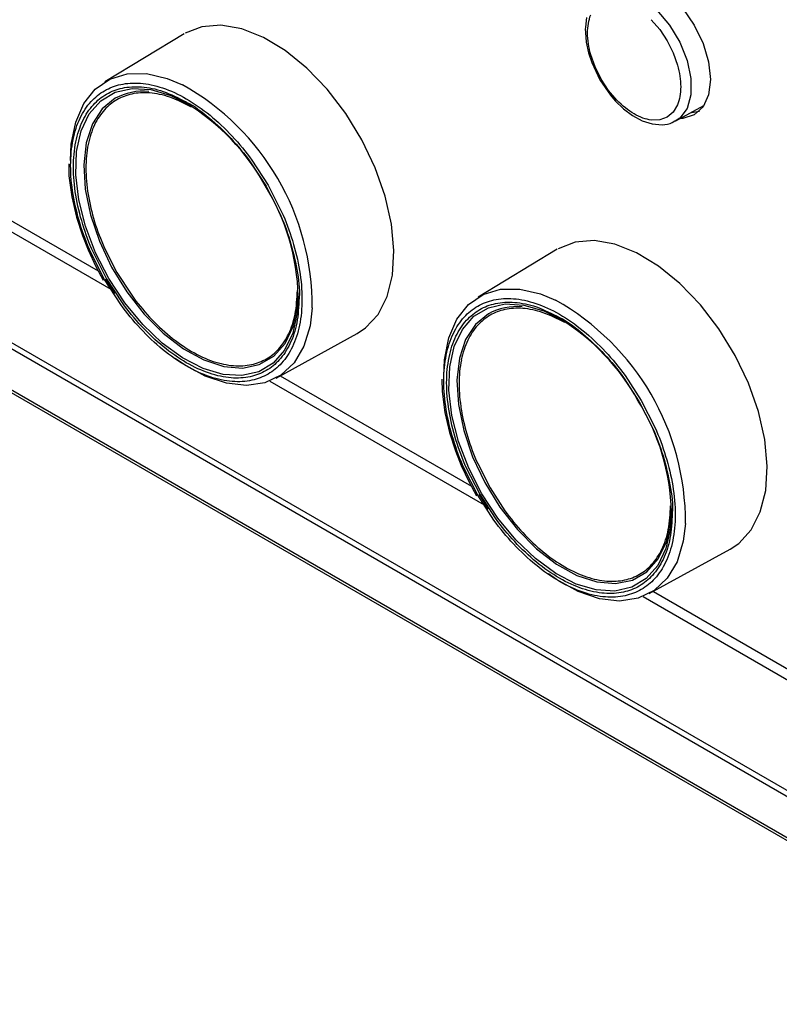
# Model space of a CAD drawing. Units: millimetres. Extents: x -1037 to 1136, y -718 to 718.
# Drawn here: x 276 to 327, y 143 to 208 of the extents above; entities that cross this region are included whole.
import ezdxf

# ---------------------------------------------------------------- set-up
doc = ezdxf.new("R2010")
doc.units = ezdxf.units.MM
doc.header["$MEASUREMENT"] = 0
doc.layers.add('Border', color=7, linetype='Continuous')

msp = doc.modelspace()

# ---------------------------------------------------------------- linework, layer by layer
at = {"layer": 'Border', "lineweight": 25}
for points in [[(438.2109, 167.0615), (438.2109, 167.0615), (138.0015, 340.3688), (138.0015, 340.3688)], [(133.2642, 337.6343), (133.2642, 337.6343), (433.4736, 164.327), (433.4736, 164.327)], [(132.9106, 337.0217), (132.9106, 337.0217), (433.1203, 163.7144), (433.1203, 163.7144)], [(146.2029, 326.6191), (146.2029, 326.6191), (419.8277, 168.6587), (419.8277, 168.6587)], [(146.3066, 326.39), (146.3066, 326.39), (419.9314, 168.4297), (419.9314, 168.4297)], [(420.0355, 168.3691), (420.0355, 168.3691), (149.4882, 324.5526), (149.4882, 324.5526)], [(433.1203, 92.6005), (433.1203, 92.6005), (132.9106, 265.9077), (132.9106, 265.9077)], [(133.0143, 265.6787), (133.0143, 265.6787), (433.2236, 92.3715), (433.2236, 92.3715)], [(419.9314, 103.3517), (419.9314, 103.3517), (146.3066, 261.3119), (146.3066, 261.3119)], [(419.8277, 103.0035), (419.8277, 103.0035), (146.2029, 260.9634), (146.2029, 260.9634)], [(230.4732, 220.0712), (230.4732, 220.0712), (282.6235, 189.9655), (282.6235, 189.9655)], [(231.158, 220.4166), (231.158, 220.4166), (281.6243, 191.283), (281.6243, 191.283)], [(314.0012, 208.074), (314.0012, 208.074), (313.9336, 207.4366), (313.9336, 207.4366)], [(314.0668, 207.0504), (314.1081, 207.4768), (314.1495, 207.903), (314.2843, 208.2422)], [(287.3172, 206.993), (287.3172, 206.993), (282.0745, 203.8153), (282.0745, 203.8153)], [(314.2845, 205.6075), (314.1495, 206.1024), (314.1081, 206.5765), (314.0667, 207.0505)], [(320.0469, 204.9155), (320.1819, 204.4206), (320.2233, 203.9466), (320.2647, 203.4726)], [(283.1237, 203.6361), (283.5325, 203.7246), (283.9684, 203.7516), (284.4236, 203.7162)], [(284.4235, 203.7163), (284.8977, 203.6794), (285.3927, 203.5752), (285.8983, 203.4055)], [(281.15, 202.4963), (281.4152, 202.7884), (281.7157, 203.0319), (282.0464, 203.223)], [(282.0463, 203.2228), (282.3772, 203.414), (282.7384, 203.5525), (283.1239, 203.636)], [(282.179, 202.9933), (282.5018, 203.1798), (282.854, 203.3153), (283.2301, 203.3963)], [(284.9918, 203.174), (284.2169, 203.2483), (283.4377, 203.09), (282.7532, 202.7195)], [(283.2302, 203.3961), (283.6287, 203.482), (284.054, 203.5066), (284.4981, 203.4745)], [(285.0385, 203.0718), (284.6224, 203.1019), (284.2239, 203.079), (283.8504, 202.9985)], [(284.4982, 203.4747), (284.9606, 203.4411), (285.4434, 203.3462), (285.9368, 203.1714)], [(286.3867, 202.7878), (285.9244, 202.9516), (285.4719, 203.0406), (285.0386, 203.0718)], [(285.8983, 203.4054), (286.4147, 203.2322), (286.9422, 202.9907), (287.47, 202.6862)], [(285.9368, 203.1713), (286.4379, 202.9938), (286.95, 202.7335), (287.462, 202.4733)], [(295.8242, 188.8153), (295.8627, 194.9481), (292.5653, 200.6171), (287.2157, 203.6161)], [(320.2646, 203.4726), (320.2233, 203.0463), (320.1819, 202.6201), (320.047, 202.2809)], [(280.4309, 201.4106), (280.6278, 201.8224), (280.8692, 202.1866), (281.1501, 202.4962)], [(281.3048, 202.2845), (281.5633, 202.5692), (281.8563, 202.8068), (282.179, 202.9932)], [(282.8655, 202.6208), (282.563, 202.4461), (282.2883, 202.2236), (282.0459, 201.9565)], [(283.8503, 202.9984), (283.4979, 202.9227), (283.1678, 202.7957), (282.8654, 202.6209)], [(287.8236, 202.13), (287.3411, 202.3754), (286.8588, 202.6206), (286.3867, 202.7878)], [(287.4617, 202.4731), (287.4617, 202.4731), (287.4696, 202.4695), (287.4696, 202.4695)], [(287.47, 202.686), (287.9977, 202.3816), (288.5256, 202.0142), (289.0416, 201.5909)], [(287.47, 202.4695), (287.981, 202.2351), (288.4988, 201.8306), (289.0032, 201.4012)], [(292.6937, 196.9326), (291.4573, 199.1755), (289.6595, 201.0588), (287.4765, 202.3981)], [(317.1655, 201.6829), (316.7758, 201.9081), (316.386, 202.2195), (316.025, 202.5928)], [(280.6031, 201.2251), (280.7951, 201.627), (281.0305, 201.9823), (281.3046, 202.2843)], [(282.0459, 201.9567), (281.7891, 201.6735), (281.5685, 201.3406), (281.3884, 200.964)], [(319.9236, 201.2165), (319.9236, 201.2165), (321.7908, 202.2416), (321.7908, 202.2416)], [(279.9625, 199.9779), (280.0685, 200.5006), (280.2257, 200.9815), (280.4309, 201.4106)], [(280.1464, 199.8274), (280.2495, 200.3376), (280.4028, 200.8066), (280.603, 201.2252)], [(289.0033, 201.4011), (289.4971, 200.9807), (289.9782, 200.5363), (290.4419, 200.0432)], [(289.0418, 201.5909), (289.5469, 201.1766), (290.0408, 200.7087), (290.5163, 200.199)], [(318.3062, 201.2758), (317.9454, 201.3193), (317.5555, 201.458), (317.1657, 201.683)], [(319.0359, 200.9685), (319.2695, 200.9755), (319.5023, 201.006), (319.6977, 201.1105)], [(319.6976, 201.1104), (319.6976, 201.1104), (319.8646, 201.216), (319.8646, 201.216)], [(281.3885, 200.9642), (281.2008, 200.5718), (281.0572, 200.1322), (280.9604, 199.6543)], [(279.7999, 198.2568), (279.8001, 198.8663), (279.8546, 199.444), (279.9627, 199.9779)], [(279.9873, 198.1488), (279.9876, 198.7431), (280.0408, 199.3067), (280.1462, 199.8275)], [(290.4418, 200.0431), (290.887, 199.5699), (291.3162, 199.0517), (291.7098, 198.501)], [(290.5164, 200.1991), (290.9729, 199.7095), (291.4126, 199.1814), (291.8161, 198.6181)], [(280.9606, 199.6541), (280.8617, 199.1663), (280.8117, 198.6381), (280.8116, 198.081)], [(291.7098, 198.5008), (291.7098, 198.5008), (292.7605, 196.8843), (292.7605, 196.8843)], [(279.9625, 196.348), (279.8542, 197.0066), (279.7998, 197.6475), (279.8, 198.2569)], [(280.1464, 196.2866), (280.0404, 196.9289), (279.9874, 197.5543), (279.9875, 198.1487)], [(280.8116, 198.0812), (280.8115, 197.524), (280.8613, 196.938), (280.9604, 196.336)], [(294.8938, 189.5937), (294.824, 192.1918), (294.0647, 194.7245), (292.6939, 196.9326)], [(292.7605, 196.8843), (292.7605, 196.8843), (293.6352, 195.1655), (293.6352, 195.1655)], [(280.4309, 194.375), (280.2271, 195.0416), (280.069, 195.7032), (279.9627, 196.3481)], [(280.6031, 194.3616), (280.4042, 195.012), (280.2499, 195.6574), (280.1462, 196.2865)], [(280.9606, 196.3362), (281.0576, 195.7465), (281.2022, 195.1417), (281.3884, 194.5321)], [(293.79, 195.1994), (294.076, 194.5684), (294.3135, 193.9235), (294.5091, 193.2833)], [(293.6352, 195.166), (293.9154, 194.5497), (294.1496, 193.919), (294.337, 193.2967)], [(281.15, 192.4586), (280.864, 193.0898), (280.6264, 193.7347), (280.4309, 194.3749)], [(281.3048, 192.4924), (281.0255, 193.1079), (280.7938, 193.737), (280.603, 194.3615)], [(281.3885, 194.5321), (281.5673, 193.9469), (281.7844, 193.3574), (282.0459, 192.7804)], [(294.337, 193.2968), (294.5322, 192.6486), (294.6765, 192.0097), (294.7937, 191.3717)], [(294.5091, 193.2834), (294.7128, 192.6166), (294.871, 191.955), (294.9773, 191.3102)], [(282.0459, 192.7804), (282.0459, 192.7804), (282.8652, 191.1698), (282.8652, 191.1698)], [(312.0636, 192.7074), (312.0636, 192.7074), (306.821, 189.5293), (306.821, 189.5293)], [(282.0463, 190.6971), (282.0463, 190.6971), (281.15, 192.4586), (281.15, 192.4586)], [(294.7936, 191.3718), (294.9134, 190.7202), (295.0047, 190.0696), (294.9525, 189.5095)], [(294.9771, 191.3101), (295.0858, 190.6516), (295.1401, 190.0107), (295.14, 189.4013)], [(283.1237, 189.0401), (283.1237, 189.0401), (282.0463, 190.6971), (282.0463, 190.6971)], [(282.7524, 189.767), (282.7524, 189.767), (282.1437, 190.7532), (282.1437, 190.7532)], [(282.8652, 191.1698), (282.8652, 191.1698), (283.8503, 189.655), (283.8503, 189.655)], [(294.6867, 188.4121), (294.7778, 188.9046), (294.8066, 189.4449), (294.8353, 189.9853)], [(283.8503, 189.655), (284.2191, 189.1402), (284.6211, 188.6574), (285.0386, 188.21)], [(294.9512, 189.4975), (294.9207, 188.9252), (294.8902, 188.3526), (294.7937, 187.8307)], [(294.9523, 189.5093), (294.9523, 189.5093), (294.9512, 189.4975), (294.9512, 189.4975)], [(295.1402, 189.4011), (295.1399, 188.792), (295.0853, 188.2142), (294.9773, 187.6803)], [(306.7927, 188.9371), (307.1237, 189.1281), (307.4848, 189.2666), (307.8703, 189.3502)], [(307.8701, 189.3501), (308.2789, 189.4388), (308.7149, 189.4657), (309.1701, 189.4305)], [(309.17, 189.4303), (309.6441, 189.3937), (310.1391, 189.2894), (310.6447, 189.1197)], [(320.5707, 174.5297), (320.6091, 180.6622), (317.3118, 186.3313), (311.9622, 189.3302)], [(284.4235, 187.4592), (283.967, 187.9487), (283.5274, 188.4768), (283.1239, 189.0402)], [(284.4982, 187.6149), (284.0527, 188.0925), (283.6237, 188.6077), (283.2301, 189.1572)], [(305.8964, 188.2105), (306.1616, 188.5025), (306.4621, 188.7461), (306.7929, 188.9371)], [(306.0509, 187.9983), (306.3096, 188.2834), (306.6028, 188.5209), (306.9255, 188.7075)], [(306.9255, 188.7077), (307.2482, 188.894), (307.6005, 189.0295), (307.9765, 189.1104)], [(309.7382, 188.8884), (308.9634, 188.9626), (308.1841, 188.8042), (307.4997, 188.4337)], [(308.5967, 188.7128), (308.2444, 188.6369), (307.9142, 188.5099), (307.6118, 188.3351)], [(307.9766, 189.1104), (308.3752, 189.1963), (308.8005, 189.2208), (309.2445, 189.1887)], [(309.7849, 188.7862), (309.3689, 188.8162), (308.9703, 188.7932), (308.5967, 188.7127)], [(309.2446, 189.1886), (309.707, 189.1553), (310.1898, 189.0605), (310.6831, 188.8856)], [(311.1331, 188.5022), (310.6708, 188.6657), (310.2184, 188.7547), (309.785, 188.7861)], [(310.6447, 189.1198), (311.1612, 188.9464), (311.6887, 188.7049), (312.2164, 188.4003)], [(310.6832, 188.8856), (311.1844, 188.708), (311.6964, 188.4477), (312.2085, 188.1874)], [(285.0385, 188.2098), (285.4733, 187.7439), (285.9248, 187.3163), (286.3867, 186.9374)], [(294.2584, 187.1024), (294.4481, 187.4934), (294.5972, 187.9298), (294.6865, 188.412)], [(305.1773, 187.1249), (305.3743, 187.5367), (305.6155, 187.9008), (305.8965, 188.2104)], [(307.6116, 188.3351), (307.3094, 188.1603), (307.0348, 187.9377), (306.7924, 187.6707)], [(312.5701, 187.8444), (312.0876, 188.0896), (311.6052, 188.3348), (311.1331, 188.502)], [(312.2082, 188.1874), (312.2082, 188.1874), (312.2161, 188.1834), (312.2161, 188.1834)], [(312.2164, 188.4003), (312.7441, 188.0958), (313.2721, 187.7283), (313.7881, 187.3052)], [(312.2164, 188.1839), (312.7275, 187.9493), (313.2453, 187.5448), (313.7496, 187.1153)], [(317.4402, 182.647), (316.2038, 184.8897), (314.406, 186.773), (312.2229, 188.1123)], [(285.8983, 186.0671), (285.393, 186.4817), (284.8991, 186.9495), (284.4236, 187.4592)], [(285.9368, 186.2569), (285.4438, 186.6614), (284.962, 187.1177), (284.4981, 187.615)], [(294.7936, 187.8306), (294.6985, 187.3159), (294.5392, 186.8503), (294.337, 186.433)], [(294.9771, 187.6805), (294.8714, 187.1576), (294.7143, 186.6768), (294.5091, 186.2477)], [(305.3494, 186.9395), (305.5416, 187.3412), (305.777, 187.6965), (306.0511, 187.9985)], [(306.7923, 187.6707), (306.5355, 187.3877), (306.3149, 187.0547), (306.1349, 186.6783)], [(286.3867, 186.9374), (286.8584, 186.5505), (287.341, 186.2146), (287.8235, 185.9362)], [(293.4195, 184.1629), (293.4195, 184.1629), (298.7933, 187.1135), (298.7933, 187.1135)], [(293.601, 186.1099), (293.8574, 186.3932), (294.0766, 186.7269), (294.2585, 187.1024)], [(304.709, 185.6922), (304.815, 186.2149), (304.9721, 186.6957), (305.1773, 187.1247)], [(304.8925, 185.5418), (304.9959, 186.0517), (305.1492, 186.5208), (305.3494, 186.9394)], [(313.7497, 187.1154), (314.2435, 186.6949), (314.7246, 186.2504), (315.1883, 185.7574)], [(313.7882, 187.3053), (314.2934, 186.8907), (314.7872, 186.4229), (315.2628, 185.9131)], [(287.47, 184.9719), (286.9422, 185.2766), (286.4143, 185.6441), (285.8983, 186.0673)], [(287.47, 185.1885), (286.9551, 185.4857), (286.4401, 185.8442), (285.9368, 186.257)], [(292.7818, 185.4455), (293.0841, 185.62), (293.3591, 185.8425), (293.601, 186.1098)], [(294.337, 186.4329), (294.1428, 186.0324), (293.9089, 185.6763), (293.6354, 185.374)], [(294.5091, 186.2479), (294.3121, 185.8358), (294.0708, 185.4716), (293.7898, 185.162)], [(306.135, 186.6781), (305.9473, 186.286), (305.8036, 185.8464), (305.7069, 185.3685)], [(287.8236, 185.9363), (288.3059, 185.6578), (288.7882, 185.437), (289.2603, 185.2785)], [(291.7967, 185.0678), (292.149, 185.1443), (292.4791, 185.2709), (292.7816, 185.4455)], [(304.5463, 183.9712), (304.5464, 184.5804), (304.601, 185.1581), (304.7092, 185.692)], [(304.7338, 183.8627), (304.734, 184.4573), (304.7872, 185.0209), (304.8927, 185.5418)], [(315.1883, 185.7575), (315.6334, 185.2841), (316.0626, 184.7659), (316.4563, 184.2152)], [(315.2629, 185.913), (315.7194, 185.4237), (316.1591, 184.8956), (316.5625, 184.3323)], [(289.0033, 184.4867), (288.4994, 184.6559), (287.9848, 184.8915), (287.47, 185.1886)], [(289.0418, 184.2525), (288.5252, 184.426), (287.9977, 184.6675), (287.47, 184.972)], [(289.2602, 185.2784), (289.7225, 185.1234), (290.175, 185.0281), (290.6084, 184.9945)], [(290.6084, 184.9944), (291.0245, 184.9623), (291.4232, 184.9869), (291.7966, 185.0678)], [(293.6352, 185.374), (293.3772, 185.0886), (293.0837, 184.8512), (292.7609, 184.665)], [(293.79, 185.1621), (293.5247, 184.8698), (293.2243, 184.6263), (292.8935, 184.4353)], [(305.7071, 185.3685), (305.608, 184.8804), (305.5582, 184.3523), (305.5581, 183.7953)], [(290.4418, 184.1837), (289.9794, 184.2195), (289.4965, 184.3213), (289.0032, 184.4868)], [(290.5164, 183.9421), (290.0422, 183.9788), (289.5473, 184.083), (289.0416, 184.2527)], [(291.7098, 184.262), (291.3112, 184.1756), (290.8859, 184.1493), (290.4419, 184.1837)], [(292.7609, 184.6651), (292.4381, 184.4787), (292.0858, 184.3436), (291.7098, 184.262)], [(292.8934, 184.4353), (292.5627, 184.2442), (292.2016, 184.1058), (291.8161, 184.0222)], [(293.6957, 184.3142), (293.6957, 184.3142), (306.3707, 176.9973), (306.3707, 176.9973)], [(316.4559, 184.2152), (316.4559, 184.2152), (317.507, 182.5986), (317.507, 182.5986)], [(291.8159, 184.0222), (291.4075, 183.9337), (290.9715, 183.9067), (290.5163, 183.942)], [(293.0109, 183.9692), (293.0109, 183.9692), (307.3699, 175.6797), (307.3699, 175.6797)], [(304.709, 182.0622), (304.6006, 182.7208), (304.5463, 183.3618), (304.5463, 183.9711)], [(304.8925, 182.0006), (304.7868, 182.6431), (304.7338, 183.2684), (304.7339, 183.8628)], [(305.5581, 183.7952), (305.558, 183.2382), (305.6077, 182.6522), (305.7069, 182.0502)], [(319.6403, 175.3077), (319.5705, 177.9059), (318.8112, 180.4388), (317.4403, 182.6468)], [(317.507, 182.5986), (317.507, 182.5986), (318.3816, 180.8799), (318.3816, 180.8799)], [(305.1773, 180.089), (304.9736, 180.7558), (304.8153, 181.4174), (304.7092, 182.0622)], [(305.3494, 180.0756), (305.1507, 180.7262), (304.9963, 181.3716), (304.8927, 182.0007)], [(305.7071, 182.0501), (305.804, 181.4607), (305.9487, 180.8558), (306.1349, 180.2463)], [(318.3816, 180.8803), (318.6619, 180.2638), (318.896, 179.6331), (319.0834, 179.0109)], [(318.5361, 180.9137), (318.8223, 180.2826), (319.06, 179.6377), (319.2555, 178.9975)], [(306.135, 180.2465), (306.3136, 179.6611), (306.5308, 179.0716), (306.7924, 178.4946)], [(305.8964, 178.173), (305.6104, 178.8041), (305.3729, 179.4489), (305.1773, 180.0891)], [(306.0509, 178.2064), (305.7719, 178.8221), (305.5402, 179.4512), (305.3494, 180.0757)], [(319.0834, 179.0107), (319.2786, 178.3628), (319.423, 177.7239), (319.5401, 177.086)], [(319.2555, 178.9973), (319.4592, 178.3308), (319.6174, 177.6691), (319.7237, 177.0243)], [(306.7923, 178.4944), (306.7923, 178.4944), (307.6116, 176.8842), (307.6116, 176.8842)], [(306.7927, 176.4111), (306.7927, 176.4111), (305.8964, 178.1726), (305.8964, 178.1726)], [(319.54, 177.0861), (319.6598, 176.4344), (319.7511, 175.7838), (319.6989, 175.2237)], [(319.7235, 177.0244), (319.8322, 176.3659), (319.8865, 175.7248), (319.8864, 175.1155)], [(307.8701, 174.754), (307.8701, 174.754), (306.7927, 176.4111), (306.7927, 176.4111)], [(307.4989, 175.4809), (307.4989, 175.4809), (306.8901, 176.4672), (306.8901, 176.4672)], [(307.6116, 176.8842), (307.6116, 176.8842), (308.5967, 175.369), (308.5967, 175.369)], [(319.4332, 174.1261), (319.5242, 174.6188), (319.5529, 175.1592), (319.5818, 175.6995)], [(308.5967, 175.3693), (308.9656, 174.8544), (309.3676, 174.3715), (309.785, 173.9241)], [(319.6976, 175.2118), (319.6672, 174.6393), (319.6367, 174.0668), (319.5401, 173.5449)], [(319.6987, 175.2236), (319.6987, 175.2236), (319.6976, 175.2118), (319.6976, 175.2118)], [(319.8866, 175.1155), (319.8863, 174.5061), (319.8318, 173.9284), (319.7237, 173.3945)], [(309.17, 173.1736), (308.7135, 173.6629), (308.2737, 174.191), (307.8703, 174.7543)], [(309.2446, 173.3293), (308.7991, 173.8066), (308.3702, 174.3219), (307.9765, 174.8714)], [(309.7849, 173.9241), (310.2197, 173.4581), (310.6712, 173.0305), (311.1331, 172.6517)], [(319.0048, 172.8164), (319.1945, 173.2077), (319.3436, 173.644), (319.433, 174.1263)], [(310.6447, 171.7815), (310.1395, 172.1958), (309.6456, 172.6636), (309.1701, 173.1734)], [(310.6832, 171.9712), (310.1903, 172.3755), (309.7084, 172.8318), (309.2445, 173.3292)], [(319.54, 173.545), (319.445, 173.0301), (319.2857, 172.5645), (319.0834, 172.1473)], [(319.7235, 173.3944), (319.6178, 172.8717), (319.4607, 172.3909), (319.2555, 171.9619)], [(311.1331, 172.6518), (311.6048, 172.2648), (312.0875, 171.9288), (312.5699, 171.6504)], [(318.1659, 169.8769), (318.1659, 169.8769), (323.5397, 172.8278), (323.5397, 172.8278)], [(318.3475, 171.8239), (318.6038, 172.1074), (318.823, 172.4411), (319.005, 172.8165)], [(312.2164, 170.6863), (311.6887, 170.9907), (311.1607, 171.3583), (310.6447, 171.7815)], [(312.2164, 170.9028), (311.7016, 171.1999), (311.1866, 171.5584), (310.6831, 171.9712)], [(317.5282, 171.1598), (317.8306, 171.3343), (318.1056, 171.5567), (318.3475, 171.824)], [(319.0834, 172.1473), (318.8892, 171.7466), (318.6554, 171.3904), (318.3817, 171.0881)], [(319.2555, 171.9618), (319.0585, 171.55), (318.8172, 171.1859), (318.5363, 170.8762)], [(312.5701, 171.6502), (313.0524, 171.372), (313.5347, 171.1511), (314.0067, 170.9928)], [(316.5431, 170.7822), (316.8955, 170.8585), (317.2255, 170.9851), (317.5281, 171.1597)], [(318.3816, 171.0883), (318.1236, 170.8028), (317.8302, 170.5654), (317.5074, 170.3792)], [(313.7497, 170.201), (313.2459, 170.3701), (312.7312, 170.6057), (312.2164, 170.9028)], [(313.7882, 169.9669), (313.2717, 170.1401), (312.7441, 170.3818), (312.2164, 170.6862)], [(314.0067, 170.9928), (314.469, 170.8376), (314.9214, 170.7423), (315.3549, 170.7087)], [(315.3549, 170.7088), (315.771, 170.6765), (316.1695, 170.7011), (316.5431, 170.7821)], [(318.5361, 170.8761), (318.2712, 170.5841), (317.9707, 170.3405), (317.6399, 170.1495)], [(315.1883, 169.8981), (314.7257, 169.9338), (314.2429, 170.0354), (313.7496, 170.201)], [(315.2629, 169.656), (314.7887, 169.6929), (314.2937, 169.7972), (313.7881, 169.9669)], [(316.4563, 169.9763), (316.0577, 169.8897), (315.6323, 169.8634), (315.1883, 169.8979)], [(316.5624, 169.7366), (316.154, 169.6478), (315.718, 169.6209), (315.2628, 169.6562)], [(317.5074, 170.3791), (317.1845, 170.1929), (316.8323, 170.0577), (316.4563, 169.9761)], [(317.6398, 170.1496), (317.3091, 169.9585), (316.948, 169.82), (316.5625, 169.7364)], [(318.4422, 170.0286), (318.4422, 170.0286), (331.1172, 162.7113), (331.1172, 162.7113)], [(317.7572, 169.6832), (317.7572, 169.6832), (332.116, 161.3941), (332.116, 161.3941)]]:
    msp.add_open_spline(points, degree=3, dxfattribs=at)
for points, knots in [([(318.5797, 210.2823), (318.5797, 210.2823), (319.5219, 209.5951), (319.5219, 209.5951), (319.5219, 209.5951), (319.5219, 209.5951), (320.4002, 208.6682), (320.4002, 208.6682), (320.4002, 208.6682), (320.4002, 208.6682), (321.1543, 207.5643), (321.1543, 207.5643), (321.1543, 207.5643), (321.1543, 207.5643), (321.733, 206.3596), (321.733, 206.3596), (321.733, 206.3596), (321.733, 206.3596), (322.0968, 205.1356), (322.0968, 205.1356), (322.0968, 205.1356), (322.0968, 205.1356), (322.2207, 203.9756), (322.2207, 203.9756), (322.2207, 203.9756), (322.2207, 203.9756), (322.0968, 202.9591), (322.0968, 202.9591), (322.0968, 202.9591), (322.0968, 202.9591), (321.733, 202.1548), (321.733, 202.1548), (321.733, 202.1548), (321.733, 202.1548), (321.1543, 201.618), (321.1543, 201.618), (321.1543, 201.618), (321.1543, 201.618), (320.4002, 201.385), (320.4002, 201.385), (320.4002, 201.385), (320.4002, 201.385), (320.2155, 201.3768), (320.2155, 201.3768)], [0, 0, 0, 0, 0.0833333, 0.0833333, 0.0833333, 0.0833333, 0.1666667, 0.1666667, 0.1666667, 0.1666667, 0.25, 0.25, 0.25, 0.25, 0.3333333, 0.3333333, 0.3333333, 0.3333333, 0.4166667, 0.4166667, 0.4166667, 0.4166667, 0.5, 0.5, 0.5, 0.5, 0.5833333, 0.5833333, 0.5833333, 0.5833333, 0.6666667, 0.6666667, 0.6666667, 0.6666667, 0.75, 0.75, 0.75, 0.75, 0.8333333, 0.8333333, 0.8333333, 0.8333333, 1, 1, 1, 1]), ([(315.024, 209.6614), (315.024, 209.6614), (315.1564, 209.7357), (315.1564, 209.7357), (315.1564, 209.7357), (315.1564, 209.7357), (315.9246, 209.9184), (315.9246, 209.9184), (315.9246, 209.9184), (315.9246, 209.9184), (316.8103, 209.7707), (316.8103, 209.7707), (316.8103, 209.7707), (316.8103, 209.7707), (317.7486, 209.3031), (317.7486, 209.3031), (317.7486, 209.3031), (317.7486, 209.3031), (318.6689, 208.551), (318.6689, 208.551), (318.6689, 208.551), (318.6689, 208.551), (319.5039, 207.5694), (319.5039, 207.5694), (319.5039, 207.5694), (319.5039, 207.5694), (320.1907, 206.4319), (320.1907, 206.4319), (320.1907, 206.4319), (320.1907, 206.4319), (320.6796, 205.222), (320.6796, 205.222), (320.6796, 205.222), (320.6796, 205.222), (320.933, 204.0302), (320.933, 204.0302), (320.933, 204.0302), (320.933, 204.0302), (320.933, 202.9446), (320.933, 202.9446), (320.933, 202.9446), (320.933, 202.9446), (320.6796, 202.0455), (320.6796, 202.0455), (320.6796, 202.0455), (320.6796, 202.0455), (320.1907, 201.4), (320.1907, 201.4), (320.1907, 201.4), (320.1907, 201.4), (319.8866, 201.1968), (319.8866, 201.1968)], [0, 0, 0, 0, 0.0714286, 0.0714286, 0.0714286, 0.0714286, 0.1428571, 0.1428571, 0.1428571, 0.1428571, 0.2142857, 0.2142857, 0.2142857, 0.2142857, 0.2857143, 0.2857143, 0.2857143, 0.2857143, 0.3571429, 0.3571429, 0.3571429, 0.3571429, 0.4285714, 0.4285714, 0.4285714, 0.4285714, 0.5, 0.5, 0.5, 0.5, 0.5714286, 0.5714286, 0.5714286, 0.5714286, 0.6428571, 0.6428571, 0.6428571, 0.6428571, 0.7142857, 0.7142857, 0.7142857, 0.7142857, 0.7857143, 0.7857143, 0.7857143, 0.7857143, 0.8571429, 0.8571429, 0.8571429, 0.8571429, 1, 1, 1, 1]), ([(318.3062, 207.9301), (318.3062, 207.9301), (318.8614, 207.2775), (318.8614, 207.2775), (318.8614, 207.2775), (318.8614, 207.2775), (319.3569, 206.5266), (319.3569, 206.5266), (319.3569, 206.5266), (319.3569, 206.5266), (319.7593, 205.7222), (319.7593, 205.7222), (319.7593, 205.7222), (319.7593, 205.7222), (320.0469, 204.9152), (320.0469, 204.9152)], [0, 0, 0, 0, 0.2, 0.2, 0.2, 0.2, 0.4, 0.4, 0.4, 0.4, 0.6, 0.6, 0.6, 0.6, 1, 1, 1, 1]), ([(298.7933, 187.1135), (298.7933, 187.1135), (299.3564, 187.4911), (299.3564, 187.4911), (299.3564, 187.4911), (299.3564, 187.4911), (300.1851, 188.394), (300.1851, 188.394), (300.1851, 188.394), (300.1851, 188.394), (300.7867, 189.5765), (300.7867, 189.5765), (300.7867, 189.5765), (300.7867, 189.5765), (301.1423, 191.0004), (301.1423, 191.0004), (301.1423, 191.0004), (301.1423, 191.0004), (301.2401, 192.6205), (301.2401, 192.6205), (301.2401, 192.6205), (301.2401, 192.6205), (301.0775, 194.384), (301.0775, 194.384), (301.0775, 194.384), (301.0775, 194.384), (300.659, 196.2347), (300.659, 196.2347), (300.659, 196.2347), (300.659, 196.2347), (299.9984, 198.1134), (299.9984, 198.1134), (299.9984, 198.1134), (299.9984, 198.1134), (299.1167, 199.959), (299.1167, 199.959), (299.1167, 199.959), (299.1167, 199.959), (298.0428, 201.7127), (298.0428, 201.7127), (298.0428, 201.7127), (298.0428, 201.7127), (296.8109, 203.3178), (296.8109, 203.3178), (296.8109, 203.3178), (296.8109, 203.3178), (295.4604, 204.723), (295.4604, 204.723), (295.4604, 204.723), (295.4604, 204.723), (294.0349, 205.883), (294.0349, 205.883), (294.0349, 205.883), (294.0349, 205.883), (292.5802, 206.7604), (292.5802, 206.7604), (292.5802, 206.7604), (292.5802, 206.7604), (291.1432, 207.3274), (291.1432, 207.3274), (291.1432, 207.3274), (291.1432, 207.3274), (289.7695, 207.5652), (289.7695, 207.5652), (289.7695, 207.5652), (289.7695, 207.5652), (288.5042, 207.4665), (288.5042, 207.4665), (288.5042, 207.4665), (288.5042, 207.4665), (287.3871, 207.0347), (287.3871, 207.0347)], [0, 0, 0, 0, 0.0526316, 0.0526316, 0.0526316, 0.0526316, 0.1052632, 0.1052632, 0.1052632, 0.1052632, 0.1578947, 0.1578947, 0.1578947, 0.1578947, 0.2105263, 0.2105263, 0.2105263, 0.2105263, 0.2631579, 0.2631579, 0.2631579, 0.2631579, 0.3157895, 0.3157895, 0.3157895, 0.3157895, 0.3684211, 0.3684211, 0.3684211, 0.3684211, 0.4210526, 0.4210526, 0.4210526, 0.4210526, 0.4736842, 0.4736842, 0.4736842, 0.4736842, 0.5263158, 0.5263158, 0.5263158, 0.5263158, 0.5789474, 0.5789474, 0.5789474, 0.5789474, 0.6315789, 0.6315789, 0.6315789, 0.6315789, 0.6842105, 0.6842105, 0.6842105, 0.6842105, 0.7368421, 0.7368421, 0.7368421, 0.7368421, 0.7894737, 0.7894737, 0.7894737, 0.7894737, 0.8421053, 0.8421053, 0.8421053, 0.8421053, 0.8947368, 0.8947368, 0.8947368, 0.8947368, 1, 1, 1, 1]), ([(313.9336, 207.4366), (313.9336, 207.4366), (313.9206, 207.3121), (313.9206, 207.3121), (313.9206, 207.3121), (313.9206, 207.3121), (313.9375, 207.0897), (313.9375, 207.0897)], [0, 0, 0, 0, 0.3333333, 0.3333333, 0.3333333, 0.3333333, 1, 1, 1, 1]), ([(313.9375, 207.0897), (313.9375, 207.0897), (313.9871, 206.4362), (313.9871, 206.4362), (313.9871, 206.4362), (313.9871, 206.4362), (314.1383, 205.7403), (314.1383, 205.7403), (314.1383, 205.7403), (314.1383, 205.7403), (314.3513, 205.0908), (314.3513, 205.0908), (314.3513, 205.0908), (314.3513, 205.0908), (314.8948, 203.9505), (314.8948, 203.9505)], [0, 0, 0, 0, 0.2, 0.2, 0.2, 0.2, 0.4, 0.4, 0.4, 0.4, 0.6, 0.6, 0.6, 0.6, 1, 1, 1, 1]), ([(316.0248, 202.5925), (316.0248, 202.5925), (315.4696, 203.2451), (315.4696, 203.2451), (315.4696, 203.2451), (315.4696, 203.2451), (314.9741, 203.9961), (314.9741, 203.9961), (314.9741, 203.9961), (314.9741, 203.9961), (314.5717, 204.8004), (314.5717, 204.8004), (314.5717, 204.8004), (314.5717, 204.8004), (314.2841, 205.6075), (314.2841, 205.6075)], [0, 0, 0, 0, 0.2, 0.2, 0.2, 0.2, 0.4, 0.4, 0.4, 0.4, 0.6, 0.6, 0.6, 0.6, 1, 1, 1, 1]), ([(279.7939, 198.6011), (279.7939, 198.6011), (279.8443, 199.6694), (279.8443, 199.6694), (279.8443, 199.6694), (279.8443, 199.6694), (280.1326, 201.1303), (280.1326, 201.1303), (280.1326, 201.1303), (280.1326, 201.1303), (280.6682, 202.3626), (280.6682, 202.3626), (280.6682, 202.3626), (280.6682, 202.3626), (281.4333, 203.3273), (281.4333, 203.3273), (281.4333, 203.3273), (281.4333, 203.3273), (282.4039, 203.9934), (282.4039, 203.9934), (282.4039, 203.9934), (282.4039, 203.9934), (283.5485, 204.3387), (283.5485, 204.3387), (283.5485, 204.3387), (283.5485, 204.3387), (284.8299, 204.3529), (284.8299, 204.3529), (284.8299, 204.3529), (284.8299, 204.3529), (286.2079, 204.0354), (286.2079, 204.0354), (286.2079, 204.0354), (286.2079, 204.0354), (287.2154, 203.6157), (287.2154, 203.6157)], [0, 0, 0, 0, 0.1, 0.1, 0.1, 0.1, 0.2, 0.2, 0.2, 0.2, 0.3, 0.3, 0.3, 0.3, 0.4, 0.4, 0.4, 0.4, 0.5, 0.5, 0.5, 0.5, 0.6, 0.6, 0.6, 0.6, 0.7, 0.7, 0.7, 0.7, 0.8, 0.8, 0.8, 0.8, 1, 1, 1, 1]), ([(314.8948, 203.9505), (314.8948, 203.9505), (315.5984, 202.9245), (315.5984, 202.9245), (315.5984, 202.9245), (315.5984, 202.9245), (315.9172, 202.5567), (315.9172, 202.5567), (315.9172, 202.5567), (315.9172, 202.5567), (316.4716, 202.0227), (316.4716, 202.0227), (316.4716, 202.0227), (316.4716, 202.0227), (317.0622, 201.5803), (317.0622, 201.5803), (317.0622, 201.5803), (317.0622, 201.5803), (317.7018, 201.2349), (317.7018, 201.2349), (317.7018, 201.2349), (317.7018, 201.2349), (318.3651, 201.0219), (318.3651, 201.0219), (318.3651, 201.0219), (318.3651, 201.0219), (319.0359, 200.9681), (319.0359, 200.9681)], [0, 0, 0, 0, 0.125, 0.125, 0.125, 0.125, 0.25, 0.25, 0.25, 0.25, 0.375, 0.375, 0.375, 0.375, 0.5, 0.5, 0.5, 0.5, 0.625, 0.625, 0.625, 0.625, 0.75, 0.75, 0.75, 0.75, 1, 1, 1, 1]), ([(294.8938, 189.5934), (294.8938, 189.5934), (294.8301, 188.5108), (294.8301, 188.5108), (294.8301, 188.5108), (294.8301, 188.5108), (294.5275, 187.1512), (294.5275, 187.1512), (294.5275, 187.1512), (294.5275, 187.1512), (293.9865, 186.0203), (293.9865, 186.0203), (293.9865, 186.0203), (293.9865, 186.0203), (293.2245, 185.1559), (293.2245, 185.1559), (293.2245, 185.1559), (293.2245, 185.1559), (292.2682, 184.5873), (292.2682, 184.5873), (292.2682, 184.5873), (292.2682, 184.5873), (291.1498, 184.3346), (291.1498, 184.3346), (291.1498, 184.3346), (291.1498, 184.3346), (289.9078, 184.4061), (289.9078, 184.4061), (289.9078, 184.4061), (289.9078, 184.4061), (288.584, 184.7991), (288.584, 184.7991), (288.584, 184.7991), (288.584, 184.7991), (287.2233, 185.5005), (287.2233, 185.5005), (287.2233, 185.5005), (287.2233, 185.5005), (285.8727, 186.4864), (285.8727, 186.4864), (285.8727, 186.4864), (285.8727, 186.4864), (284.578, 187.7229), (284.578, 187.7229), (284.578, 187.7229), (284.578, 187.7229), (283.383, 189.1682), (283.383, 189.1682), (283.383, 189.1682), (283.383, 189.1682), (282.3288, 190.7733), (282.3288, 190.7733), (282.3288, 190.7733), (282.3288, 190.7733), (281.451, 192.483), (281.451, 192.483), (281.451, 192.483), (281.451, 192.483), (280.7794, 194.2395), (280.7794, 194.2395), (280.7794, 194.2395), (280.7794, 194.2395), (280.337, 195.9829), (280.337, 195.9829), (280.337, 195.9829), (280.337, 195.9829), (280.1393, 197.6537), (280.1393, 197.6537), (280.1393, 197.6537), (280.1393, 197.6537), (280.1924, 199.1948), (280.1924, 199.1948), (280.1924, 199.1948), (280.1924, 199.1948), (280.4946, 200.5543), (280.4946, 200.5543), (280.4946, 200.5543), (280.4946, 200.5543), (281.0361, 201.6856), (281.0361, 201.6856), (281.0361, 201.6856), (281.0361, 201.6856), (281.7976, 202.5501), (281.7976, 202.5501), (281.7976, 202.5501), (281.7976, 202.5501), (282.754, 203.1183), (282.754, 203.1183), (282.754, 203.1183), (282.754, 203.1183), (283.8723, 203.3709), (283.8723, 203.3709), (283.8723, 203.3709), (283.8723, 203.3709), (285.1148, 203.2998), (285.1148, 203.2998), (285.1148, 203.2998), (285.1148, 203.2998), (286.4386, 202.9064), (286.4386, 202.9064), (286.4386, 202.9064), (286.4386, 202.9064), (287.4763, 202.398), (287.4763, 202.398)], [0, 0, 0, 0, 0.037037, 0.037037, 0.037037, 0.037037, 0.0740741, 0.0740741, 0.0740741, 0.0740741, 0.1111111, 0.1111111, 0.1111111, 0.1111111, 0.1481481, 0.1481481, 0.1481481, 0.1481481, 0.1851852, 0.1851852, 0.1851852, 0.1851852, 0.2222222, 0.2222222, 0.2222222, 0.2222222, 0.2592593, 0.2592593, 0.2592593, 0.2592593, 0.2962963, 0.2962963, 0.2962963, 0.2962963, 0.3333333, 0.3333333, 0.3333333, 0.3333333, 0.3703704, 0.3703704, 0.3703704, 0.3703704, 0.4074074, 0.4074074, 0.4074074, 0.4074074, 0.4444444, 0.4444444, 0.4444444, 0.4444444, 0.4814815, 0.4814815, 0.4814815, 0.4814815, 0.5185185, 0.5185185, 0.5185185, 0.5185185, 0.5555556, 0.5555556, 0.5555556, 0.5555556, 0.5925926, 0.5925926, 0.5925926, 0.5925926, 0.6296296, 0.6296296, 0.6296296, 0.6296296, 0.6666667, 0.6666667, 0.6666667, 0.6666667, 0.7037037, 0.7037037, 0.7037037, 0.7037037, 0.7407407, 0.7407407, 0.7407407, 0.7407407, 0.7777778, 0.7777778, 0.7777778, 0.7777778, 0.8148148, 0.8148148, 0.8148148, 0.8148148, 0.8518519, 0.8518519, 0.8518519, 0.8518519, 0.8888889, 0.8888889, 0.8888889, 0.8888889, 0.9259259, 0.9259259, 0.9259259, 0.9259259, 1, 1, 1, 1]), ([(282.7531, 202.7194), (282.7531, 202.7194), (281.8922, 202.0121), (281.8922, 202.0121), (281.8922, 202.0121), (281.8922, 202.0121), (281.2443, 201.0161), (281.2443, 201.0161), (281.2443, 201.0161), (281.2443, 201.0161), (280.8325, 199.7665), (280.8325, 199.7665), (280.8325, 199.7665), (280.8325, 199.7665), (280.6722, 198.3091), (280.6722, 198.3091), (280.6722, 198.3091), (280.6722, 198.3091), (280.7685, 196.696), (280.7685, 196.696), (280.7685, 196.696), (280.7685, 196.696), (281.1186, 194.986), (281.1186, 194.986), (281.1186, 194.986), (281.1186, 194.986), (281.7091, 193.2405), (281.7091, 193.2405), (281.7091, 193.2405), (281.7091, 193.2405), (282.5194, 191.5226), (282.5194, 191.5226), (282.5194, 191.5226), (282.5194, 191.5226), (283.5198, 189.8951), (283.5198, 189.8951), (283.5198, 189.8951), (283.5198, 189.8951), (284.6742, 188.4161), (284.6742, 188.4161), (284.6742, 188.4161), (284.6742, 188.4161), (285.941, 187.139), (285.941, 187.139), (285.941, 187.139), (285.941, 187.139), (287.2747, 186.1103), (287.2747, 186.1103), (287.2747, 186.1103), (287.2747, 186.1103), (288.626, 185.3673), (288.626, 185.3673), (288.626, 185.3673), (288.626, 185.3673), (289.9474, 184.9366), (289.9474, 184.9366), (289.9474, 184.9366), (289.9474, 184.9366), (291.1904, 184.8336), (291.1904, 184.8336), (291.1904, 184.8336), (291.1904, 184.8336), (292.3098, 185.0624), (292.3098, 185.0624), (292.3098, 185.0624), (292.3098, 185.0624), (293.2658, 185.6144), (293.2658, 185.6144), (293.2658, 185.6144), (293.2658, 185.6144), (294.0238, 186.4699), (294.0238, 186.4699), (294.0238, 186.4699), (294.0238, 186.4699), (294.5559, 187.598), (294.5559, 187.598), (294.5559, 187.598), (294.5559, 187.598), (294.8435, 188.9575), (294.8435, 188.9575), (294.8435, 188.9575), (294.8435, 188.9575), (294.8926, 189.7493), (294.8926, 189.7493)], [0, 0, 0, 0, 0.0454545, 0.0454545, 0.0454545, 0.0454545, 0.0909091, 0.0909091, 0.0909091, 0.0909091, 0.1363636, 0.1363636, 0.1363636, 0.1363636, 0.1818182, 0.1818182, 0.1818182, 0.1818182, 0.2272727, 0.2272727, 0.2272727, 0.2272727, 0.2727273, 0.2727273, 0.2727273, 0.2727273, 0.3181818, 0.3181818, 0.3181818, 0.3181818, 0.3636364, 0.3636364, 0.3636364, 0.3636364, 0.4090909, 0.4090909, 0.4090909, 0.4090909, 0.4545455, 0.4545455, 0.4545455, 0.4545455, 0.5, 0.5, 0.5, 0.5, 0.5454545, 0.5454545, 0.5454545, 0.5454545, 0.5909091, 0.5909091, 0.5909091, 0.5909091, 0.6363636, 0.6363636, 0.6363636, 0.6363636, 0.6818182, 0.6818182, 0.6818182, 0.6818182, 0.7272727, 0.7272727, 0.7272727, 0.7272727, 0.7727273, 0.7727273, 0.7727273, 0.7727273, 0.8181818, 0.8181818, 0.8181818, 0.8181818, 0.8636364, 0.8636364, 0.8636364, 0.8636364, 0.9090909, 0.9090909, 0.9090909, 0.9090909, 1, 1, 1, 1]), ([(320.0469, 202.2809), (320.0469, 202.2809), (319.7593, 201.8059), (319.7593, 201.8059), (319.7593, 201.8059), (319.7593, 201.8059), (319.3569, 201.466), (319.3569, 201.466), (319.3569, 201.466), (319.3569, 201.466), (318.8614, 201.2872), (318.8614, 201.2872), (318.8614, 201.2872), (318.8614, 201.2872), (318.3062, 201.2754), (318.3062, 201.2754)], [0, 0, 0, 0, 0.2, 0.2, 0.2, 0.2, 0.4, 0.4, 0.4, 0.4, 0.6, 0.6, 0.6, 0.6, 1, 1, 1, 1]), ([(320.9597, 201.7854), (320.9597, 201.7854), (321.1071, 201.7933), (321.1071, 201.7933), (321.1071, 201.7933), (321.1071, 201.7933), (321.4898, 201.8663), (321.4898, 201.8663)], [0, 0, 0, 0, 0.3333333, 0.3333333, 0.3333333, 0.3333333, 1, 1, 1, 1]), ([(291.8159, 198.618), (291.8159, 198.618), (292.8934, 196.9609), (292.8934, 196.9609), (292.8934, 196.9609), (292.8934, 196.9609), (293.7896, 195.1994), (293.7896, 195.1994)], [0, 0, 0, 0, 0.3333333, 0.3333333, 0.3333333, 0.3333333, 1, 1, 1, 1]), ([(279.6741, 198.3778), (279.6741, 198.3778), (279.6887, 197.5719), (279.6887, 197.5719), (279.6887, 197.5719), (279.6887, 197.5719), (279.8738, 196.1801), (279.8738, 196.1801), (279.8738, 196.1801), (279.8738, 196.1801), (280.1845, 194.8461), (280.1845, 194.8461), (280.1845, 194.8461), (280.1845, 194.8461), (280.5744, 193.6323), (280.5744, 193.6323), (280.5744, 193.6323), (280.5744, 193.6323), (280.9562, 192.6673), (280.9562, 192.6673), (280.9562, 192.6673), (280.9562, 192.6673), (281.473, 191.562), (281.473, 191.562), (281.473, 191.562), (281.473, 191.562), (281.9665, 190.6519), (281.9665, 190.6519)], [0, 0, 0, 0, 0.125, 0.125, 0.125, 0.125, 0.25, 0.25, 0.25, 0.25, 0.375, 0.375, 0.375, 0.375, 0.5, 0.5, 0.5, 0.5, 0.625, 0.625, 0.625, 0.625, 0.75, 0.75, 0.75, 0.75, 1, 1, 1, 1]), ([(323.5397, 172.8278), (323.5397, 172.8278), (324.1028, 173.2054), (324.1028, 173.2054), (324.1028, 173.2054), (324.1028, 173.2054), (324.9316, 174.108), (324.9316, 174.108), (324.9316, 174.108), (324.9316, 174.108), (325.5331, 175.2904), (325.5331, 175.2904), (325.5331, 175.2904), (325.5331, 175.2904), (325.8887, 176.7148), (325.8887, 176.7148), (325.8887, 176.7148), (325.8887, 176.7148), (325.9866, 178.3345), (325.9866, 178.3345), (325.9866, 178.3345), (325.9866, 178.3345), (325.8239, 180.0983), (325.8239, 180.0983), (325.8239, 180.0983), (325.8239, 180.0983), (325.4054, 181.9491), (325.4054, 181.9491), (325.4054, 181.9491), (325.4054, 181.9491), (324.7445, 183.8278), (324.7445, 183.8278), (324.7445, 183.8278), (324.7445, 183.8278), (323.8631, 185.6734), (323.8631, 185.6734), (323.8631, 185.6734), (323.8631, 185.6734), (322.7892, 187.427), (322.7892, 187.427), (322.7892, 187.427), (322.7892, 187.427), (321.5574, 189.0322), (321.5574, 189.0322), (321.5574, 189.0322), (321.5574, 189.0322), (320.2068, 190.4374), (320.2068, 190.4374), (320.2068, 190.4374), (320.2068, 190.4374), (318.7812, 191.5973), (318.7812, 191.5973), (318.7812, 191.5973), (318.7812, 191.5973), (317.3266, 192.4748), (317.3266, 192.4748), (317.3266, 192.4748), (317.3266, 192.4748), (315.8892, 193.0413), (315.8892, 193.0413), (315.8892, 193.0413), (315.8892, 193.0413), (314.516, 193.2794), (314.516, 193.2794), (314.516, 193.2794), (314.516, 193.2794), (313.2506, 193.1809), (313.2506, 193.1809), (313.2506, 193.1809), (313.2506, 193.1809), (312.1335, 192.7486), (312.1335, 192.7486)], [0, 0, 0, 0, 0.0526316, 0.0526316, 0.0526316, 0.0526316, 0.1052632, 0.1052632, 0.1052632, 0.1052632, 0.1578947, 0.1578947, 0.1578947, 0.1578947, 0.2105263, 0.2105263, 0.2105263, 0.2105263, 0.2631579, 0.2631579, 0.2631579, 0.2631579, 0.3157895, 0.3157895, 0.3157895, 0.3157895, 0.3684211, 0.3684211, 0.3684211, 0.3684211, 0.4210526, 0.4210526, 0.4210526, 0.4210526, 0.4736842, 0.4736842, 0.4736842, 0.4736842, 0.5263158, 0.5263158, 0.5263158, 0.5263158, 0.5789474, 0.5789474, 0.5789474, 0.5789474, 0.6315789, 0.6315789, 0.6315789, 0.6315789, 0.6842105, 0.6842105, 0.6842105, 0.6842105, 0.7368421, 0.7368421, 0.7368421, 0.7368421, 0.7894737, 0.7894737, 0.7894737, 0.7894737, 0.8421053, 0.8421053, 0.8421053, 0.8421053, 0.8947368, 0.8947368, 0.8947368, 0.8947368, 1, 1, 1, 1]), ([(283.2298, 189.1572), (283.2298, 189.1572), (282.1787, 190.7738), (282.1787, 190.7738), (282.1787, 190.7738), (282.1787, 190.7738), (281.3044, 192.492), (281.3044, 192.492)], [0, 0, 0, 0, 0.3333333, 0.3333333, 0.3333333, 0.3333333, 1, 1, 1, 1]), ([(304.5404, 184.315), (304.5404, 184.315), (304.5907, 185.3838), (304.5907, 185.3838), (304.5907, 185.3838), (304.5907, 185.3838), (304.8791, 186.8443), (304.8791, 186.8443), (304.8791, 186.8443), (304.8791, 186.8443), (305.4147, 188.077), (305.4147, 188.077), (305.4147, 188.077), (305.4147, 188.077), (306.1797, 189.0416), (306.1797, 189.0416), (306.1797, 189.0416), (306.1797, 189.0416), (307.1503, 189.7073), (307.1503, 189.7073), (307.1503, 189.7073), (307.1503, 189.7073), (308.295, 190.0531), (308.295, 190.0531), (308.295, 190.0531), (308.295, 190.0531), (309.5763, 190.0672), (309.5763, 190.0672), (309.5763, 190.0672), (309.5763, 190.0672), (310.9539, 189.7497), (310.9539, 189.7497), (310.9539, 189.7497), (310.9539, 189.7497), (311.9618, 189.33), (311.9618, 189.33)], [0, 0, 0, 0, 0.1, 0.1, 0.1, 0.1, 0.2, 0.2, 0.2, 0.2, 0.3, 0.3, 0.3, 0.3, 0.4, 0.4, 0.4, 0.4, 0.5, 0.5, 0.5, 0.5, 0.6, 0.6, 0.6, 0.6, 0.7, 0.7, 0.7, 0.7, 0.8, 0.8, 0.8, 0.8, 1, 1, 1, 1]), ([(295.8242, 188.8149), (295.8242, 188.8149), (295.6777, 187.6334), (295.6777, 187.6334), (295.6777, 187.6334), (295.6777, 187.6334), (295.2639, 186.2813), (295.2639, 186.2813), (295.2639, 186.2813), (295.2639, 186.2813), (294.6109, 185.1783), (294.6109, 185.1783), (294.6109, 185.1783), (294.6109, 185.1783), (293.7393, 184.3598), (293.7393, 184.3598), (293.7393, 184.3598), (293.7393, 184.3598), (292.6776, 183.8517), (292.6776, 183.8517), (292.6776, 183.8517), (292.6776, 183.8517), (291.4599, 183.6714), (291.4599, 183.6714), (291.4599, 183.6714), (291.4599, 183.6714), (290.1247, 183.8234), (290.1247, 183.8234), (290.1247, 183.8234), (290.1247, 183.8234), (288.7156, 184.304), (288.7156, 184.304), (288.7156, 184.304), (288.7156, 184.304), (287.2775, 185.097), (287.2775, 185.097), (287.2775, 185.097), (287.2775, 185.097), (286.7313, 185.4761), (286.7313, 185.4761)], [0, 0, 0, 0, 0.0909091, 0.0909091, 0.0909091, 0.0909091, 0.1818182, 0.1818182, 0.1818182, 0.1818182, 0.2727273, 0.2727273, 0.2727273, 0.2727273, 0.3636364, 0.3636364, 0.3636364, 0.3636364, 0.4545455, 0.4545455, 0.4545455, 0.4545455, 0.5454545, 0.5454545, 0.5454545, 0.5454545, 0.6363636, 0.6363636, 0.6363636, 0.6363636, 0.7272727, 0.7272727, 0.7272727, 0.7272727, 0.8181818, 0.8181818, 0.8181818, 0.8181818, 1, 1, 1, 1]), ([(319.6403, 175.3077), (319.6403, 175.3077), (319.5766, 174.2252), (319.5766, 174.2252), (319.5766, 174.2252), (319.5766, 174.2252), (319.274, 172.8655), (319.274, 172.8655), (319.274, 172.8655), (319.274, 172.8655), (318.733, 171.7343), (318.733, 171.7343), (318.733, 171.7343), (318.733, 171.7343), (317.971, 170.8698), (317.971, 170.8698), (317.971, 170.8698), (317.971, 170.8698), (317.0146, 170.3017), (317.0146, 170.3017), (317.0146, 170.3017), (317.0146, 170.3017), (315.8963, 170.049), (315.8963, 170.049), (315.8963, 170.049), (315.8963, 170.049), (314.6543, 170.1201), (314.6543, 170.1201), (314.6543, 170.1201), (314.6543, 170.1201), (313.33, 170.513), (313.33, 170.513), (313.33, 170.513), (313.33, 170.513), (311.9697, 171.2144), (311.9697, 171.2144), (311.9697, 171.2144), (311.9697, 171.2144), (310.6192, 172.2003), (310.6192, 172.2003), (310.6192, 172.2003), (310.6192, 172.2003), (309.3244, 173.4369), (309.3244, 173.4369), (309.3244, 173.4369), (309.3244, 173.4369), (308.1295, 174.8825), (308.1295, 174.8825), (308.1295, 174.8825), (308.1295, 174.8825), (307.0752, 176.4873), (307.0752, 176.4873), (307.0752, 176.4873), (307.0752, 176.4873), (306.1974, 178.1973), (306.1974, 178.1973), (306.1974, 178.1973), (306.1974, 178.1973), (305.5259, 179.9537), (305.5259, 179.9537), (305.5259, 179.9537), (305.5259, 179.9537), (305.0834, 181.6969), (305.0834, 181.6969), (305.0834, 181.6969), (305.0834, 181.6969), (304.8858, 183.3676), (304.8858, 183.3676), (304.8858, 183.3676), (304.8858, 183.3676), (304.9389, 184.9091), (304.9389, 184.9091), (304.9389, 184.9091), (304.9389, 184.9091), (305.241, 186.2683), (305.241, 186.2683), (305.241, 186.2683), (305.241, 186.2683), (305.7825, 187.3996), (305.7825, 187.3996), (305.7825, 187.3996), (305.7825, 187.3996), (306.544, 188.264), (306.544, 188.264), (306.544, 188.264), (306.544, 188.264), (307.5004, 188.8326), (307.5004, 188.8326), (307.5004, 188.8326), (307.5004, 188.8326), (308.6187, 189.0853), (308.6187, 189.0853), (308.6187, 189.0853), (308.6187, 189.0853), (309.8612, 189.0137), (309.8612, 189.0137), (309.8612, 189.0137), (309.8612, 189.0137), (311.185, 188.6208), (311.185, 188.6208), (311.185, 188.6208), (311.185, 188.6208), (312.2227, 188.112), (312.2227, 188.112)], [0, 0, 0, 0, 0.037037, 0.037037, 0.037037, 0.037037, 0.0740741, 0.0740741, 0.0740741, 0.0740741, 0.1111111, 0.1111111, 0.1111111, 0.1111111, 0.1481481, 0.1481481, 0.1481481, 0.1481481, 0.1851852, 0.1851852, 0.1851852, 0.1851852, 0.2222222, 0.2222222, 0.2222222, 0.2222222, 0.2592593, 0.2592593, 0.2592593, 0.2592593, 0.2962963, 0.2962963, 0.2962963, 0.2962963, 0.3333333, 0.3333333, 0.3333333, 0.3333333, 0.3703704, 0.3703704, 0.3703704, 0.3703704, 0.4074074, 0.4074074, 0.4074074, 0.4074074, 0.4444444, 0.4444444, 0.4444444, 0.4444444, 0.4814815, 0.4814815, 0.4814815, 0.4814815, 0.5185185, 0.5185185, 0.5185185, 0.5185185, 0.5555556, 0.5555556, 0.5555556, 0.5555556, 0.5925926, 0.5925926, 0.5925926, 0.5925926, 0.6296296, 0.6296296, 0.6296296, 0.6296296, 0.6666667, 0.6666667, 0.6666667, 0.6666667, 0.7037037, 0.7037037, 0.7037037, 0.7037037, 0.7407407, 0.7407407, 0.7407407, 0.7407407, 0.7777778, 0.7777778, 0.7777778, 0.7777778, 0.8148148, 0.8148148, 0.8148148, 0.8148148, 0.8518519, 0.8518519, 0.8518519, 0.8518519, 0.8888889, 0.8888889, 0.8888889, 0.8888889, 0.9259259, 0.9259259, 0.9259259, 0.9259259, 1, 1, 1, 1]), ([(307.4996, 188.4334), (307.4996, 188.4334), (306.6387, 187.7265), (306.6387, 187.7265), (306.6387, 187.7265), (306.6387, 187.7265), (305.9907, 186.7304), (305.9907, 186.7304), (305.9907, 186.7304), (305.9907, 186.7304), (305.579, 185.4808), (305.579, 185.4808), (305.579, 185.4808), (305.579, 185.4808), (305.4186, 184.023), (305.4186, 184.023), (305.4186, 184.023), (305.4186, 184.023), (305.5149, 182.41), (305.5149, 182.41), (305.5149, 182.41), (305.5149, 182.41), (305.865, 180.7), (305.865, 180.7), (305.865, 180.7), (305.865, 180.7), (306.4556, 178.9545), (306.4556, 178.9545), (306.4556, 178.9545), (306.4556, 178.9545), (307.2658, 177.237), (307.2658, 177.237), (307.2658, 177.237), (307.2658, 177.237), (308.2662, 175.609), (308.2662, 175.609), (308.2662, 175.609), (308.2662, 175.609), (309.4207, 174.13), (309.4207, 174.13), (309.4207, 174.13), (309.4207, 174.13), (310.6875, 172.8534), (310.6875, 172.8534), (310.6875, 172.8534), (310.6875, 172.8534), (312.0208, 171.8246), (312.0208, 171.8246), (312.0208, 171.8246), (312.0208, 171.8246), (313.3725, 171.0816), (313.3725, 171.0816), (313.3725, 171.0816), (313.3725, 171.0816), (314.6939, 170.6506), (314.6939, 170.6506), (314.6939, 170.6506), (314.6939, 170.6506), (315.9368, 170.5476), (315.9368, 170.5476), (315.9368, 170.5476), (315.9368, 170.5476), (317.0563, 170.7763), (317.0563, 170.7763), (317.0563, 170.7763), (317.0563, 170.7763), (318.0123, 171.3288), (318.0123, 171.3288), (318.0123, 171.3288), (318.0123, 171.3288), (318.7703, 172.1842), (318.7703, 172.1842), (318.7703, 172.1842), (318.7703, 172.1842), (319.3023, 173.3119), (319.3023, 173.3119), (319.3023, 173.3119), (319.3023, 173.3119), (319.59, 174.6719), (319.59, 174.6719), (319.59, 174.6719), (319.59, 174.6719), (319.6391, 175.4637), (319.6391, 175.4637)], [0, 0, 0, 0, 0.0454545, 0.0454545, 0.0454545, 0.0454545, 0.0909091, 0.0909091, 0.0909091, 0.0909091, 0.1363636, 0.1363636, 0.1363636, 0.1363636, 0.1818182, 0.1818182, 0.1818182, 0.1818182, 0.2272727, 0.2272727, 0.2272727, 0.2272727, 0.2727273, 0.2727273, 0.2727273, 0.2727273, 0.3181818, 0.3181818, 0.3181818, 0.3181818, 0.3636364, 0.3636364, 0.3636364, 0.3636364, 0.4090909, 0.4090909, 0.4090909, 0.4090909, 0.4545455, 0.4545455, 0.4545455, 0.4545455, 0.5, 0.5, 0.5, 0.5, 0.5454545, 0.5454545, 0.5454545, 0.5454545, 0.5909091, 0.5909091, 0.5909091, 0.5909091, 0.6363636, 0.6363636, 0.6363636, 0.6363636, 0.6818182, 0.6818182, 0.6818182, 0.6818182, 0.7272727, 0.7272727, 0.7272727, 0.7272727, 0.7727273, 0.7727273, 0.7727273, 0.7727273, 0.8181818, 0.8181818, 0.8181818, 0.8181818, 0.8636364, 0.8636364, 0.8636364, 0.8636364, 0.9090909, 0.9090909, 0.9090909, 0.9090909, 1, 1, 1, 1]), ([(316.5624, 184.3322), (316.5624, 184.3322), (317.6398, 182.6748), (317.6398, 182.6748), (317.6398, 182.6748), (317.6398, 182.6748), (318.5361, 180.9133), (318.5361, 180.9133)], [0, 0, 0, 0, 0.3333333, 0.3333333, 0.3333333, 0.3333333, 1, 1, 1, 1]), ([(304.4206, 184.0922), (304.4206, 184.0922), (304.4351, 183.2859), (304.4351, 183.2859), (304.4351, 183.2859), (304.4351, 183.2859), (304.6201, 181.8941), (304.6201, 181.8941), (304.6201, 181.8941), (304.6201, 181.8941), (304.931, 180.5605), (304.931, 180.5605), (304.931, 180.5605), (304.931, 180.5605), (305.3207, 179.3467), (305.3207, 179.3467), (305.3207, 179.3467), (305.3207, 179.3467), (305.7027, 178.3813), (305.7027, 178.3813), (305.7027, 178.3813), (305.7027, 178.3813), (306.2194, 177.2759), (306.2194, 177.2759), (306.2194, 177.2759), (306.2194, 177.2759), (306.713, 176.3659), (306.713, 176.3659)], [0, 0, 0, 0, 0.125, 0.125, 0.125, 0.125, 0.25, 0.25, 0.25, 0.25, 0.375, 0.375, 0.375, 0.375, 0.5, 0.5, 0.5, 0.5, 0.625, 0.625, 0.625, 0.625, 0.75, 0.75, 0.75, 0.75, 1, 1, 1, 1]), ([(307.9762, 174.8711), (307.9762, 174.8711), (306.9251, 176.4876), (306.9251, 176.4876), (306.9251, 176.4876), (306.9251, 176.4876), (306.0509, 178.2064), (306.0509, 178.2064)], [0, 0, 0, 0, 0.3333333, 0.3333333, 0.3333333, 0.3333333, 1, 1, 1, 1]), ([(320.5707, 174.5292), (320.5707, 174.5292), (320.4241, 173.3473), (320.4241, 173.3473), (320.4241, 173.3473), (320.4241, 173.3473), (320.0103, 171.9952), (320.0103, 171.9952), (320.0103, 171.9952), (320.0103, 171.9952), (319.3574, 170.8923), (319.3574, 170.8923), (319.3574, 170.8923), (319.3574, 170.8923), (318.4858, 170.0738), (318.4858, 170.0738), (318.4858, 170.0738), (318.4858, 170.0738), (317.4241, 169.5661), (317.4241, 169.5661), (317.4241, 169.5661), (317.4241, 169.5661), (316.2059, 169.3853), (316.2059, 169.3853), (316.2059, 169.3853), (316.2059, 169.3853), (314.8712, 169.5377), (314.8712, 169.5377), (314.8712, 169.5377), (314.8712, 169.5377), (313.4621, 170.0179), (313.4621, 170.0179), (313.4621, 170.0179), (313.4621, 170.0179), (312.0239, 170.8109), (312.0239, 170.8109), (312.0239, 170.8109), (312.0239, 170.8109), (311.4778, 171.1905), (311.4778, 171.1905)], [0, 0, 0, 0, 0.0909091, 0.0909091, 0.0909091, 0.0909091, 0.1818182, 0.1818182, 0.1818182, 0.1818182, 0.2727273, 0.2727273, 0.2727273, 0.2727273, 0.3636364, 0.3636364, 0.3636364, 0.3636364, 0.4545455, 0.4545455, 0.4545455, 0.4545455, 0.5454545, 0.5454545, 0.5454545, 0.5454545, 0.6363636, 0.6363636, 0.6363636, 0.6363636, 0.7272727, 0.7272727, 0.7272727, 0.7272727, 0.8181818, 0.8181818, 0.8181818, 0.8181818, 1, 1, 1, 1])]:
    msp.add_open_spline(points, degree=3, knots=knots, dxfattribs=at)

doc.saveas('drawing.dxf')
